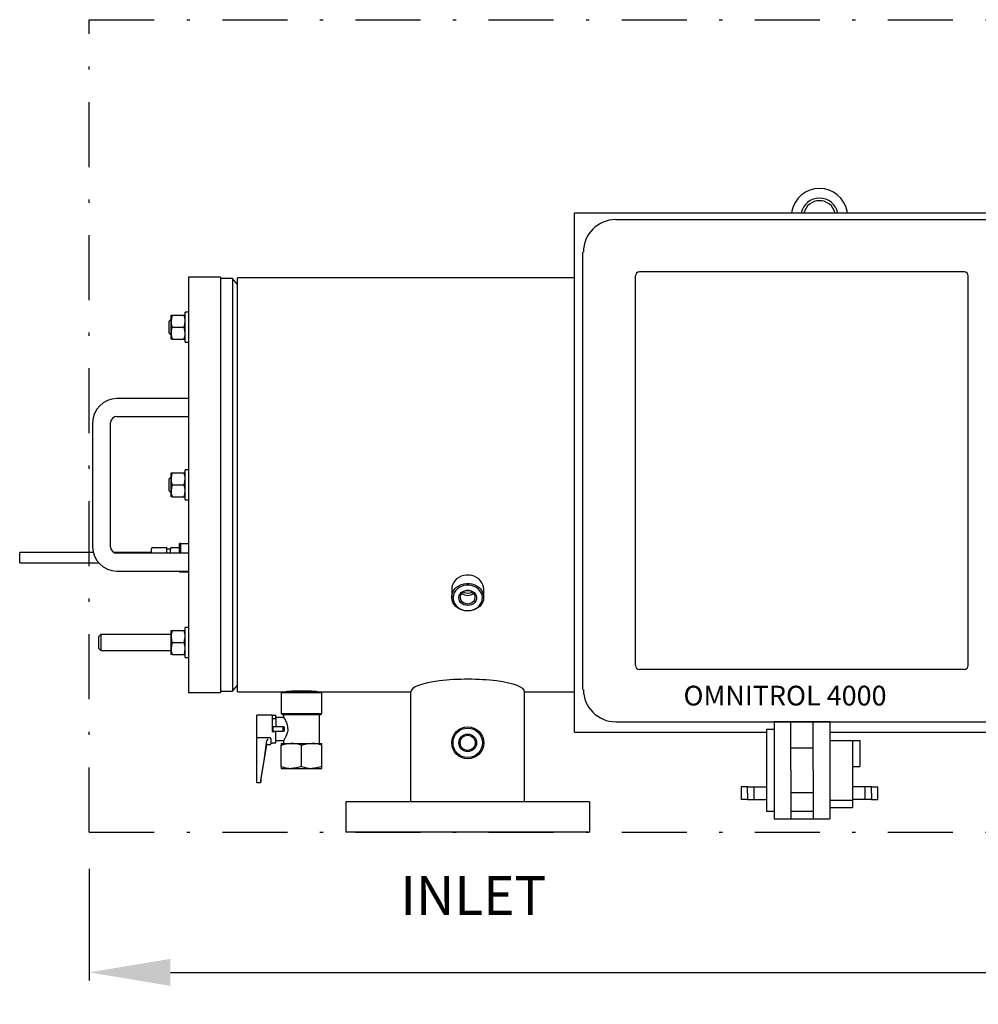
# Model space of a CAD drawing. Units: millimetres. Extents: x 536 to 726, y 563 to 705.
# Drawn here: x 613 to 642, y 635 to 665 of the extents above; entities that cross this region are included whole.
import ezdxf
from ezdxf.enums import TextEntityAlignment as Align

# ---------------------------------------------------------------- set-up
doc = ezdxf.new("R2010")
doc.units = ezdxf.units.MM
doc.header["$PDSIZE"] = -1
doc.linetypes.add('DASHDOT', pattern=[1, 0.5, -0.25, 0, -0.25])
doc.linetypes.add('SLD-Solid', pattern=[0])
for name, color, linetype in [('1', 8, 'Continuous'), ('CENTER', 7, 'Continuous'), ('CONST', 7, 'Continuous'), ('DIMENSIONS', 7, 'Continuous')]:
    doc.layers.add(name, color=color, linetype=linetype)
doc.styles.add('style15', font='arialbd.ttf', dxfattribs={"height": 1.5})
doc.styles.add('style16', font='arialbd.ttf', dxfattribs={"height": 1.6})
doc.styles.add('style175', font='arialbd.ttf', dxfattribs={"height": 1.75})
doc.dimstyles.new('ISO-25', dxfattribs={"dimtxt": 1.5, "dimasz": 2.5, "dimexe": 0.25, "dimexo": 1.125, "dimgap": 0, "dimtad": 0, "dimtih": 1, "dimtoh": 1, "dimdec": 1, "dimdsep": 46, "dimtxsty": 'style15', "dimcen": 0, "dimadec": 0, "dimazin": 0, "dimtfac": 1, "dimtdec": 1, "dimtmove": 0, "dimatfit": 3, "dimfxl": 1, "dimlwd": 25, "dimarcsym": 0})

# ---------------------------------------------------------------- blocks, each defined once
blk = doc.blocks.new('*D29')
at = {"color": 0, "lineweight": -2, "transparency": 16777216}
for p, q in [((615.08, 639.274), (615.08, 635.832)), ((691.08, 639.274), (691.08, 635.832))]:
    blk.add_line(p, q, dxfattribs=at)
at = {"color": 0, "lineweight": 25, "transparency": 16777216}
for p, q in [((617.58, 636.082), (651.996, 636.082)), ((688.58, 636.082), (654.163, 636.082))]:
    blk.add_line(p, q, dxfattribs=at)
at = {"color": 0, "transparency": 16777216}
for points in [[(617.58, 636.499), (617.58, 635.665), (615.08, 636.082)], [(688.58, 636.499), (688.58, 635.665), (691.08, 636.082)]]:
    blk.add_solid(points, dxfattribs=at)
at = {"layer": 'DEFPOINTS', "color": 0, "transparency": 16777216}
for p in [(615.08, 640.399), (691.08, 640.399), (691.08, 636.082)]:
    blk.add_point(p, dxfattribs=at)
at = {"color": 0, "transparency": 16777216, "insert": (653.08, 636.082), "char_height": 1.5, "attachment_point": 5, "style": 'style15'}
blk.add_mtext('76', dxfattribs=at)

msp = doc.modelspace()

# ---------------------------------------------------------------- linework, layer by layer
at = {"color": 7}
for p, q in [((630.027, 643.48), (630.027, 659.48)), ((644.027, 659.48), (630.027, 659.48)), ((631.298, 659.28), (642.773, 659.28)), ((630.28, 644.803), (630.28, 658.28)), ((631.902, 645.542), (631.902, 657.542)), ((642.027, 657.667), (632.027, 657.667)), ((642.152, 645.542), (642.152, 657.542)), ((642.027, 645.417), (632.027, 645.417)), ((631.298, 643.803), (642.773, 643.803)), ((630.027, 643.48), (635.942, 643.48)), ((637.894, 643.48), (644.027, 643.48))]:
    msp.add_line(p, q, dxfattribs=at)
at = {"color": 7, "linetype": 'SLD-Solid'}
for p, q in [((636.721, 659.539), (636.71, 659.48)), ((638.432, 659.48), (638.42, 659.539)), ((618.133, 657.503), (618.133, 644.708)), ((619.117, 657.503), (618.133, 657.503)), ((619.117, 657.503), (619.117, 644.708)), ((619.492, 657.463), (619.117, 657.463)), ((619.492, 657.463), (619.492, 644.747)), ((619.649, 657.276), (619.492, 657.463)), ((619.649, 651.105), (619.649, 657.48)), ((630.027, 657.48), (619.649, 657.48)), ((617.598, 656.151), (617.598, 656.338)), ((617.598, 656.338), (617.631, 656.338)), ((617.631, 656.338), (618.001, 656.338)), ((618.001, 656.338), (618.035, 656.338)), ((618.035, 655.501), (618.035, 656.426)), ((618.133, 656.426), (618.035, 656.426)), ((617.598, 656.206), (617.543, 656.151)), ((617.543, 655.777), (617.543, 656.151)), ((617.598, 655.777), (617.598, 656.151)), ((617.543, 655.777), (617.598, 655.722)), ((617.598, 655.59), (617.598, 655.777)), ((617.631, 655.964), (618.001, 655.964)), ((617.631, 655.59), (617.598, 655.59)), ((617.631, 655.59), (618.001, 655.59)), ((618.035, 655.59), (618.001, 655.59)), ((618.035, 655.501), (618.133, 655.501)), ((618.133, 653.763), (615.929, 653.763)), ((615.18, 653.015), (615.18, 649.196)), ((615.732, 649.196), (615.732, 653.015)), ((615.929, 653.211), (618.133, 653.211)), ((617.598, 651.292), (617.598, 651.479)), ((617.598, 651.479), (617.631, 651.479)), ((617.631, 651.479), (618.001, 651.479)), ((618.001, 651.479), (618.035, 651.479)), ((618.035, 650.643), (618.035, 651.568)), ((618.133, 651.568), (618.035, 651.568)), ((617.598, 651.347), (617.543, 651.292)), ((617.543, 650.918), (617.543, 651.292)), ((617.598, 650.918), (617.598, 651.292)), ((617.543, 650.918), (617.598, 650.863)), ((617.598, 650.731), (617.598, 650.918)), ((617.631, 651.105), (618.001, 651.105)), ((619.649, 644.73), (619.649, 651.105)), ((617.631, 650.731), (617.598, 650.731)), ((617.631, 650.731), (618.001, 650.731)), ((618.035, 650.731), (618.001, 650.731)), ((618.035, 650.643), (618.133, 650.643)), ((615.202, 649.019), (612.936, 649.019)), ((612.936, 648.704), (612.936, 649.019)), ((616.991, 649.019), (615.843, 649.019)), ((616.991, 648.999), (616.991, 649.137)), ((617.031, 649.176), (617.464, 649.176)), ((617.464, 648.999), (617.464, 649.176)), ((617.582, 649.12), (617.464, 649.12)), ((617.582, 648.999), (617.582, 649.137)), ((617.621, 649.176), (617.818, 649.176)), ((617.858, 648.999), (617.858, 649.294)), ((617.897, 649.294), (617.858, 649.294)), ((617.897, 649.294), (618.133, 649.294)), ((617.897, 649.078), (617.897, 649.294)), ((617.897, 648.999), (617.897, 649.078)), ((612.936, 648.704), (615.365, 648.704)), ((618.133, 648.999), (615.929, 648.999)), ((615.929, 648.448), (618.133, 648.448)), ((617.858, 648.428), (617.858, 648.448)), ((617.858, 648.428), (617.897, 648.428)), ((617.897, 648.428), (617.897, 648.448)), ((617.897, 648.428), (618.133, 648.428)), ((626.243, 647.898), (626.243, 647.642)), ((627.228, 647.642), (627.228, 647.898)), ((617.598, 646.434), (617.598, 646.621)), ((617.598, 646.621), (617.631, 646.621)), ((617.631, 646.621), (618.001, 646.621)), ((618.001, 646.621), (618.035, 646.621)), ((618.035, 645.784), (618.035, 646.709)), ((618.133, 646.709), (618.035, 646.709)), ((615.436, 646.493), (615.377, 646.434)), ((615.377, 646.247), (615.377, 646.434)), ((617.598, 646.493), (615.436, 646.493)), ((615.436, 646.493), (615.436, 646.247)), ((617.598, 646.06), (617.598, 646.434)), ((615.377, 646.06), (615.377, 646.247)), ((615.377, 646.06), (615.436, 646.001)), ((615.436, 646.247), (615.436, 646.001)), ((615.436, 646.001), (617.598, 646.001)), ((617.598, 645.873), (617.598, 646.06)), ((617.631, 646.247), (618.001, 646.247)), ((617.631, 645.873), (617.598, 645.873)), ((617.631, 645.873), (618.001, 645.873)), ((618.035, 645.873), (618.001, 645.873)), ((618.035, 645.784), (618.133, 645.784)), ((619.492, 644.747), (619.649, 644.934)), ((619.492, 644.747), (619.649, 644.934)), ((618.133, 644.708), (619.117, 644.708)), ((619.117, 644.747), (619.492, 644.747)), ((619.117, 644.747), (619.492, 644.747)), ((619.649, 644.73), (621.027, 644.73)), ((621.027, 644.73), (620.988, 644.691)), ((621.617, 644.691), (620.988, 644.691)), ((620.988, 644.691), (620.988, 644.061)), ((621.027, 644.73), (621.617, 644.73)), ((621.617, 644.73), (622.208, 644.73)), ((622.247, 644.691), (621.617, 644.691)), ((622.208, 644.73), (624.986, 644.73)), ((622.247, 644.691), (622.208, 644.73)), ((622.247, 644.061), (622.247, 644.691)), ((628.486, 644.73), (630.027, 644.73)), ((620.712, 644.012), (620.24, 644.012)), ((620.24, 643.304), (620.24, 644.012)), ((620.712, 644.012), (620.712, 643.5)), ((620.712, 644.004), (620.83, 644.004)), ((620.83, 643.894), (620.712, 643.894)), ((620.83, 643.933), (620.83, 644.004)), ((620.83, 643.933), (620.83, 643.648)), ((621.069, 643.933), (620.83, 643.933)), ((620.988, 644.061), (621.617, 644.061)), ((620.988, 644.061), (621.027, 644.022)), ((621.617, 644.022), (621.027, 644.022)), ((621.066, 644.022), (621.066, 643.929)), ((621.617, 644.061), (622.247, 644.061)), ((622.208, 644.022), (621.617, 644.022)), ((622.169, 643.136), (622.169, 644.022)), ((622.208, 644.022), (622.247, 644.061)), ((621.047, 643.648), (620.732, 643.648)), ((620.732, 643.648), (620.732, 643.51)), ((621.047, 643.648), (621.08, 643.648)), ((621.047, 643.51), (621.047, 643.648)), ((620.24, 642), (620.24, 643.304)), ((620.653, 643.304), (620.24, 643.304)), ((620.673, 643.28), (620.673, 643.276)), ((620.673, 643.276), (620.673, 643.233)), ((620.712, 643.5), (620.83, 643.5)), ((620.732, 643.51), (621.047, 643.51)), ((620.83, 643.153), (620.83, 643.5)), ((621.08, 643.51), (621.047, 643.51)), ((620.358, 641.925), (620.552, 643.09)), ((620.571, 643.106), (620.653, 643.106)), ((620.673, 643.233), (620.673, 643.126)), ((620.673, 643.146), (620.712, 643.146)), ((620.712, 643.153), (620.712, 643.146)), ((620.712, 643.153), (620.83, 643.153)), ((620.83, 643.224), (621.066, 643.224)), ((620.988, 643.136), (621.303, 643.136)), ((620.988, 643.136), (620.988, 643.079)), ((620.988, 642.424), (620.988, 643.079)), ((621.066, 643.224), (621.066, 643.136)), ((621.303, 643.136), (621.932, 643.136)), ((621.617, 642.424), (621.617, 643.079)), ((621.932, 643.136), (622.247, 643.136)), ((622.247, 643.079), (622.247, 643.136)), ((622.247, 642.424), (622.247, 643.079)), ((620.988, 642.424), (620.988, 642.368)), ((620.988, 642.368), (621.303, 642.368)), ((621.303, 642.368), (621.932, 642.368)), ((621.932, 642.368), (622.247, 642.368)), ((622.247, 642.368), (622.247, 642.424)), ((620.24, 641.925), (620.24, 642)), ((620.358, 641.925), (620.24, 641.925)), ((620.358, 641.944), (620.358, 641.925)), ((630.486, 641.337), (622.986, 641.337)), ((630.486, 640.399), (622.986, 640.399))]:
    msp.add_line(p, q, dxfattribs=at)
at = {"color": 7, "linetype": 'Continuous', "lineweight": 25}
for p, q in [((635.942, 643.573), (636.171, 643.573)), ((637.894, 643.803), (636.171, 643.803))]:
    msp.add_line(p, q, dxfattribs=at)
at = {"color": 7, "linetype": 'SLD-Solid', "flags": 128}
for points in [[(617.631, 656.338), (617.607, 656.246), (617.598, 656.151)], [(618.001, 655.964), (618.026, 656.055), (618.035, 656.151)], [(617.631, 655.964), (617.617, 655.918), (617.598, 655.777)], [(617.598, 655.777), (617.6, 655.727), (617.631, 655.59)], [(618.035, 655.777), (618.015, 655.918), (618.001, 655.964)], [(618.001, 655.59), (618.032, 655.727), (618.035, 655.777)], [(617.631, 651.479), (617.607, 651.388), (617.598, 651.292)], [(618.001, 651.105), (618.026, 651.197), (618.035, 651.292)], [(617.631, 651.105), (617.607, 651.014), (617.598, 650.918)], [(618.001, 650.731), (618.026, 650.823), (618.035, 650.918)], [(627.228, 647.898), (627.224, 647.952), (627.206, 648.023), (627.175, 648.09), (627.131, 648.151), (627.076, 648.206), (627.011, 648.251), (626.938, 648.286), (626.86, 648.31), (626.777, 648.323), (626.694, 648.323), (626.612, 648.31), (626.533, 648.286), (626.46, 648.251), (626.395, 648.206), (626.34, 648.151), (626.296, 648.09), (626.265, 648.023), (626.247, 647.952), (626.243, 647.898)], [(626.736, 647.216), (626.652, 647.222), (626.572, 647.24), (626.496, 647.27), (626.426, 647.31), (626.366, 647.361), (626.316, 647.419), (626.279, 647.483), (626.254, 647.552), (626.244, 647.624), (626.247, 647.696), (626.265, 647.767), (626.296, 647.834), (626.34, 647.896), (626.395, 647.95), (626.46, 647.995), (626.533, 648.03), (626.612, 648.055), (626.694, 648.067), (626.777, 648.067), (626.86, 648.055), (626.938, 648.03), (627.011, 647.995), (627.076, 647.95), (627.131, 647.896), (627.175, 647.834), (627.206, 647.767), (627.224, 647.696), (627.227, 647.624), (627.217, 647.552), (627.192, 647.483), (627.155, 647.419), (627.105, 647.361), (627.045, 647.31), (626.976, 647.27), (626.899, 647.24), (626.819, 647.222), (626.736, 647.216)], [(626.736, 647.23), (626.816, 647.237), (626.895, 647.255), (626.968, 647.286), (627.033, 647.327), (627.09, 647.378), (627.134, 647.437), (627.166, 647.501), (627.184, 647.57), (627.188, 647.64), (627.177, 647.71), (627.152, 647.777), (627.113, 647.838), (627.063, 647.893), (627.002, 647.94), (626.932, 647.976), (626.856, 648), (626.776, 648.013), (626.695, 648.013), (626.615, 648), (626.539, 647.976), (626.469, 647.94), (626.408, 647.893), (626.358, 647.838), (626.319, 647.777), (626.294, 647.71), (626.283, 647.64), (626.287, 647.57), (626.305, 647.501), (626.337, 647.437), (626.382, 647.378), (626.438, 647.327), (626.503, 647.286), (626.576, 647.255), (626.655, 647.237), (626.736, 647.23)], [(626.736, 647.387), (626.673, 647.393), (626.614, 647.412), (626.561, 647.442), (626.518, 647.482), (626.486, 647.529), (626.468, 647.582), (626.464, 647.636), (626.475, 647.69), (626.5, 647.74), (626.538, 647.784), (626.586, 647.819), (626.643, 647.843), (626.704, 647.856), (626.767, 647.856), (626.828, 647.843), (626.885, 647.819), (626.933, 647.784), (626.971, 647.74), (626.996, 647.69), (627.007, 647.636), (627.003, 647.582), (626.985, 647.529), (626.953, 647.482), (626.91, 647.442), (626.857, 647.412), (626.798, 647.393), (626.736, 647.387)], [(626.736, 647.441), (626.793, 647.447), (626.847, 647.466), (626.895, 647.495), (626.932, 647.534), (626.956, 647.58), (626.967, 647.629), (626.964, 647.68), (626.946, 647.728), (626.915, 647.77), (626.872, 647.805), (626.821, 647.829), (626.765, 647.842), (626.706, 647.842), (626.65, 647.829), (626.599, 647.805), (626.557, 647.77), (626.525, 647.728), (626.507, 647.68), (626.504, 647.629), (626.515, 647.58), (626.539, 647.534), (626.577, 647.495), (626.624, 647.466), (626.678, 647.447), (626.736, 647.441)], [(626.736, 647.759), (626.638, 647.773), (626.592, 647.795)], [(626.885, 647.794), (626.798, 647.765), (626.736, 647.759)], [(617.631, 646.621), (617.6, 646.484), (617.598, 646.434)], [(618.035, 646.434), (618.032, 646.484), (618.001, 646.621)], [(617.598, 646.434), (617.617, 646.293), (617.631, 646.247)], [(618.001, 646.247), (618.015, 646.293), (618.035, 646.434)], [(617.631, 646.247), (617.607, 646.155), (617.598, 646.06)], [(618.001, 645.873), (618.026, 645.964), (618.035, 646.06)], [(622.108, 644.73), (622.109, 644.73), (622.097, 644.731), (622.072, 644.733), (622.033, 644.736), (621.984, 644.739), (621.923, 644.742), (621.855, 644.745), (621.778, 644.747), (621.698, 644.749), (621.614, 644.749), (621.533, 644.749), (621.452, 644.747), (621.378, 644.745), (621.308, 644.742), (621.249, 644.739), (621.199, 644.735), (621.162, 644.733), (621.137, 644.731), (621.125, 644.73)], [(621.069, 643.929), (621.07, 643.928), (621.088, 643.898), (621.121, 643.84), (621.163, 643.747), (621.189, 643.649), (621.194, 643.54), (621.177, 643.452), (621.137, 643.35), (621.096, 643.273), (621.08, 643.246), (621.069, 643.229), (621.066, 643.224), (621.066, 643.224)], [(620.366, 642), (620.464, 642.61), (620.552, 643.222)], [(620.988, 643.079), (621.142, 643.12), (621.303, 643.136)], [(621.617, 643.079), (621.772, 643.12), (621.932, 643.136)], [(621.617, 642.424), (621.463, 642.383), (621.303, 642.368)], [(622.247, 642.424), (622.093, 642.383), (621.932, 642.368)]]:
    msp.add_lwpolyline(points, dxfattribs=at)
at = {"color": 7, "linetype": 'SLD-Solid'}
for radius in [0.492, 0.453, 0.272, 0.232]:
    msp.add_circle((626.736, 643.155), radius, dxfattribs=at)
for centre, radius, start, end in [((637.571, 659.37), 0.866, 11.2635, 168.7365), ((637.571, 659.37), 0.571, 11.1357, 168.8643), ((637.571, 659.37), 0.492, 12.9461, 167.0539), ((617.468, 656.146), 0.567, 0.4832, 19.7729), ((618.165, 656.156), 0.567, 180.4833, 199.7729), ((615.929, 653.015), 0.748, 90, 180), ((615.929, 653.015), 0.197, 90, 180), ((617.468, 651.287), 0.567, 0.4832, 19.7729), ((618.165, 651.297), 0.567, 180.4832, 199.7729), ((618.165, 650.923), 0.567, 180.4832, 199.7729), ((617.468, 650.913), 0.567, 0.4832, 19.7729), ((615.929, 649.196), 0.748, 180, 270), ((615.929, 649.196), 0.197, 180, 270), ((617.031, 649.137), 0.0394, 90, 180), ((617.621, 649.137), 0.0394, 90, 180), ((617.818, 649.137), 0.0394, 0, 90), ((626.731, 647.943), 0.246, 224.6135, 270.951), ((626.74, 647.943), 0.246, 269.0491, 315.3865), ((618.165, 646.064), 0.567, 180.4832, 199.7729), ((617.468, 646.055), 0.567, 0.4833, 19.7729), ((626.733, 635.374), 9.518, 79.3911, 79.3921), ((623.632, 643.579), 2.553, 178.4534, 181.5466), ((620.71, 643.184), 0.162, 145.992, 166.7433), ((620.65, 643.282), 0.0222, 356.3803, 83.6912), ((620.571, 643.086), 0.0197, 90, 170.5377), ((620.653, 643.126), 0.0197, 270, 0), ((621.294, 642.181), 0.955, 70.2267, 89.5171), ((621.924, 642.181), 0.955, 70.2267, 89.5171), ((621.311, 643.323), 0.955, 250.2276, 269.5162), ((621.94, 643.323), 0.955, 250.2276, 269.5161), ((622.485, 641.651), 2.148, 170.6379, 172.1513)]:
    msp.add_arc(centre, radius, start, end, dxfattribs=at)
at = {"color": 7}
for centre, radius, start, end in [((631.298, 658.28), 1, 90, 180), ((632.027, 657.542), 0.125, 90, 180), ((642.027, 657.542), 0.125, 0, 90), ((632.027, 645.542), 0.125, 180, 270), ((642.027, 645.542), 0.125, 270, 0), ((631.298, 644.803), 1, 180, 270)]:
    msp.add_arc(centre, radius, start, end, dxfattribs=at)
at = {"layer": '1', "color": 7, "linetype": 'Continuous', "lineweight": 25}
for p, q in [((635.942, 643.573), (635.942, 641.047)), ((636.171, 643.803), (636.171, 640.818)), ((636.688, 642.31), (636.688, 643.803)), ((637.377, 642.31), (637.377, 643.803)), ((637.894, 643.803), (637.894, 640.818)), ((636.688, 642.999), (637.377, 642.999)), ((637.894, 643.229), (638.812, 643.229)), ((638.583, 643.229), (638.583, 641.162)), ((638.812, 643.229), (638.812, 642.425)), ((638.583, 642.425), (638.812, 642.425)), ((636.688, 642.31), (636.688, 640.818)), ((637.377, 642.31), (637.377, 640.818)), ((635.159, 641.797), (635.159, 641.601)), ((635.355, 641.797), (635.159, 641.797)), ((635.355, 641.601), (635.355, 641.797)), ((635.355, 641.797), (635.942, 641.797)), ((635.55, 641.797), (635.55, 641.405)), ((639.17, 641.797), (638.583, 641.797)), ((638.974, 641.405), (638.974, 641.797)), ((639.17, 641.797), (639.366, 641.797)), ((639.17, 641.601), (639.17, 641.797)), ((639.366, 641.601), (639.366, 641.797)), ((635.159, 641.601), (635.159, 641.405)), ((635.355, 641.601), (635.355, 641.405)), ((636.688, 641.621), (637.377, 641.621)), ((639.17, 641.601), (639.17, 641.405)), ((639.366, 641.405), (639.366, 641.601)), ((635.355, 641.405), (635.159, 641.405)), ((635.355, 641.405), (635.942, 641.405)), ((637.894, 641.392), (638.583, 641.392)), ((637.894, 641.162), (638.583, 641.162)), ((639.17, 641.405), (638.583, 641.405)), ((639.17, 641.405), (639.366, 641.405)), ((635.942, 641.047), (636.171, 641.047)), ((636.171, 640.818), (637.894, 640.818)), ((636.688, 641.047), (637.377, 641.047))]:
    msp.add_line(p, q, dxfattribs=at)
at = {"layer": 'CENTER', "color": 7, "linetype": 'DASHDOT', "lineweight": 25, "ltscale": 4}
for p, q in [((615.08, 665.439), (691.08, 665.439)), ((615.08, 640.399), (691.08, 640.399))]:
    msp.add_line(p, q, dxfattribs=at)
at = {"layer": 'CENTER', "color": 7}
for p, q in [((624.986, 641.337), (624.986, 644.731)), ((628.486, 641.337), (628.486, 644.731)), ((622.986, 641.337), (622.986, 640.399)), ((630.486, 641.337), (630.486, 640.399))]:
    msp.add_line(p, q, dxfattribs=at)
msp.add_ellipse((626.736, 644.73), major_axis=(-1.75, 0), ratio=0.219432, start_param=3.127856, end_param=6.28329, dxfattribs=at)
at = {"layer": 'CONST', "color": 7, "linetype": 'DASHDOT', "lineweight": 25, "ltscale": 4}
msp.add_line((615.08, 640.399), (615.08, 665.439), dxfattribs=at)

# ---------------------------------------------------------------- texts
at = {"layer": '1', "color": 7, "linetype": 'Continuous', "style": 'style16'}
msp.add_text('INLET', height=1.1984, dxfattribs=at).set_placement((624.663, 637.849))
at = {"layer": 'DIMENSIONS', "color": 7, "linetype": 'Continuous', "style": 'style175'}
msp.add_text('OMNITROL 4000', height=0.6085, dxfattribs=at).set_placement((636.509, 644.531), align=Align.MIDDLE)

# ---------------------------------------------------------------- dimensions: what is measured, and where the dimension line sits
at = {"color": 7}
dim = msp.add_linear_dim(base=(691.08, 636.082), p1=(615.08, 640.399), p2=(691.08, 640.399), dimstyle='ISO-25', dxfattribs=at)
dim.commit()
dim.dimension.update_dxf_attribs({"geometry": '*D29', "text_midpoint": (653.08, 636.082)})

doc.saveas('drawing.dxf')
